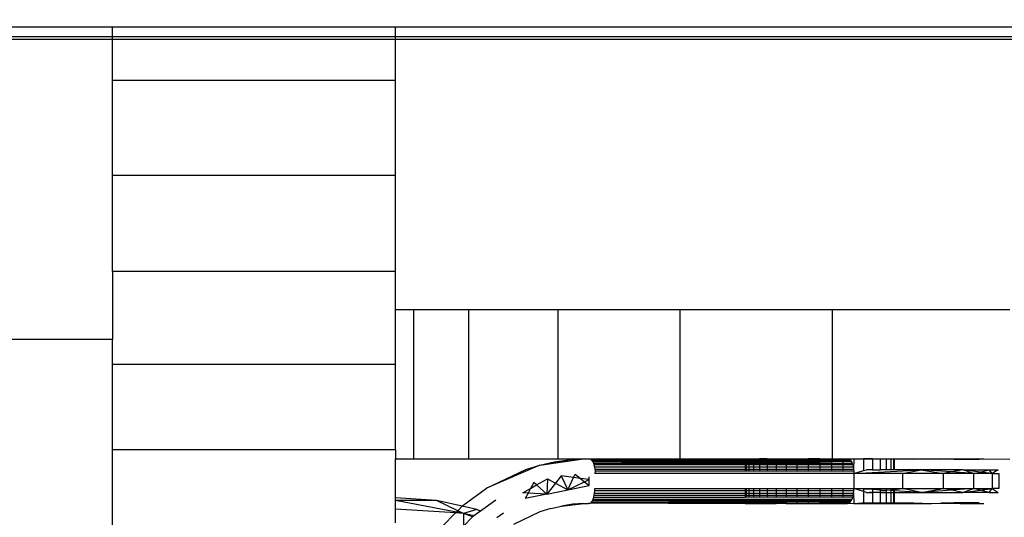
# Model space of a CAD drawing. Units: millimetres. Extents: x 65712 to 74940, y -8462 to 2460.
# Drawn here: x 72129 to 72196, y -4893 to -4860 of the extents above; entities that cross this region are included whole.
import ezdxf

# ---------------------------------------------------------------- set-up
doc = ezdxf.new("R2010")
doc.units = ezdxf.units.MM
doc.layers.add('Strefa bezpieczna', color=8, linetype='Continuous')
doc.dimstyles.get("Standard").update_dxf_attribs({"dimtxt": 180, "dimasz": 200, "dimexe": 0.18, "dimexo": 0.0625, "dimgap": 200, "dimtad": 0, "dimtih": 1, "dimtoh": 1, "dimlfac": 0.001, "dimzin": 0, "dimdsep": 46, "dimtxsty": 'Standard', "dimcen": 0.09, "dimse1": 1, "dimse2": 1, "dimadec": 0, "dimazin": 0, "dimtfac": 1, "dimtdec": 4, "dimtofl": 0, "dimtmove": 0, "dimatfit": 3, "dimfxl": 1, "dimtolj": 1, "dimtzin": 0, "dimarcsym": 0})

# ---------------------------------------------------------------- blocks, each defined once
blk = doc.blocks.new('*D125')
at = {"layer": 'Defpoints', "color": 0}
for p in [(70561.115, 1145.213), (65950.222, -8462.148), (72928.155, -8462.148)]:
    blk.add_point(p, dxfattribs=at)
at = {"layer": 'Strefa bezpieczna', "color": 0, "lineweight": -2}
for p, q in [((65950.222, 945.213), (65950.222, -3104.109)), ((65950.222, -8262.148), (65950.222, -3684.109))]:
    blk.add_line(p, q, dxfattribs=at)
at = {"layer": 'Strefa bezpieczna', "color": 0}
for points in [[(65983.555, 945.213), (65916.888, 945.213), (65950.222, 1145.213)], [(65916.888, -8262.148), (65983.555, -8262.148), (65950.222, -8462.148)]]:
    blk.add_solid(points, dxfattribs=at)
at = {"layer": 'Strefa bezpieczna', "color": 0, "insert": (65950.222, -3394.109), "char_height": 180, "attachment_point": 5}
blk.add_mtext('\\A1;9.61', dxfattribs=at)
blk = doc.blocks.new('*D126')
at = {"layer": 'Defpoints', "color": 0}
for p in [(70680.155, -818.384), (67146.851, -6498.296), (72714.155, -6498.296)]:
    blk.add_point(p, dxfattribs=at)
at = {"layer": 'Strefa bezpieczna', "color": 0, "lineweight": -2}
for p, q in [((67146.851, -1018.384), (67146.851, -3241.876)), ((67146.851, -6298.296), (67146.851, -3821.876))]:
    blk.add_line(p, q, dxfattribs=at)
at = {"layer": 'Strefa bezpieczna', "color": 0}
for points in [[(67180.185, -1018.384), (67113.518, -1018.384), (67146.851, -818.384)], [(67113.518, -6298.296), (67180.185, -6298.296), (67146.851, -6498.296)]]:
    blk.add_solid(points, dxfattribs=at)
at = {"layer": 'Strefa bezpieczna', "color": 0, "insert": (67146.851, -3531.876), "char_height": 180, "attachment_point": 5}
blk.add_mtext('\\A1;5.68', dxfattribs=at)

msp = doc.modelspace()

# ---------------------------------------------------------------- linework, layer by layer
for p, q in [((72135.659, -4860.411), (72085.159, -4860.423)), ((72135.659, -4861.028), (72135.659, -4860.411)), ((72154.659, -4860.411), (72135.659, -4860.411)), ((72154.659, -4861.028), (72154.659, -4860.411)), ((72276.159, -4860.411), (72154.659, -4860.411)), ((72135.659, -4861.235), (72085.065, -4861.235)), ((72085.11, -4861.049), (72135.659, -4861.028)), ((72135.659, -4861.235), (72135.659, -4861.028)), ((72135.659, -4861.028), (72154.659, -4861.028)), ((72135.659, -4863.999), (72135.659, -4861.235)), ((72154.659, -4861.235), (72135.659, -4861.235)), ((72154.659, -4861.235), (72154.659, -4861.028)), ((72154.659, -4861.028), (72276.159, -4861.028)), ((72154.659, -4863.999), (72154.659, -4861.235)), ((72276.159, -4861.235), (72154.659, -4861.235)), ((72154.659, -4863.999), (72135.659, -4863.999)), ((72135.659, -4870.361), (72135.659, -4863.999)), ((72154.659, -4870.361), (72154.659, -4863.999)), ((72154.659, -4870.361), (72135.659, -4870.361)), ((72135.659, -4876.809), (72135.659, -4870.361)), ((72154.659, -4876.809), (72154.659, -4870.361)), ((72154.659, -4876.809), (72135.659, -4876.809)), ((72135.659, -4876.809), (72135.659, -4881.381)), ((72154.659, -4879.385), (72154.659, -4876.809)), ((72155.89, -4879.385), (72154.659, -4879.385)), ((72154.659, -4883.045), (72154.659, -4879.385)), ((72155.89, -4889.385), (72155.89, -4879.385)), ((72159.553, -4879.385), (72155.89, -4879.385)), ((72165.558, -4879.385), (72159.553, -4879.385)), ((72159.553, -4879.385), (72159.553, -4889.385)), ((72173.757, -4879.385), (72165.558, -4879.385)), ((72165.558, -4879.385), (72165.558, -4889.385)), ((72173.757, -4889.385), (72173.757, -4879.385)), ((72183.948, -4879.385), (72173.757, -4879.385)), ((72183.948, -4879.385), (72183.948, -4889.385)), ((72195.881, -4879.385), (72183.948, -4879.385)), ((72135.659, -4881.381), (71726.659, -4881.381)), ((72135.659, -4883.045), (72135.659, -4881.381)), ((72135.659, -4883.045), (72154.659, -4883.045)), ((72135.659, -4888.778), (72135.659, -4883.045)), ((72154.659, -4888.778), (72154.659, -4883.045)), ((72154.659, -4888.778), (72135.659, -4888.778)), ((72135.659, -5652.241), (72135.659, -4888.778)), ((72154.659, -4888.778), (72154.659, -4889.385)), ((72154.659, -4889.385), (72155.89, -4889.385)), ((72154.659, -4892.004), (72154.659, -4889.385)), ((72155.89, -4889.385), (72159.553, -4889.385)), ((72159.553, -4889.385), (72165.558, -4889.385)), ((72164.344, -4889.815), (72160.754, -4891.371)), ((72163.4, -4890.103), (72164.344, -4889.815)), ((72164.344, -4889.815), (72167.267, -4889.391)), ((72164.344, -4889.815), (72166.282, -4889.459)), ((72164.344, -4889.815), (72165.306, -4889.6)), ((72165.306, -4889.6), (72166.282, -4889.459)), ((72165.558, -4889.385), (72167.267, -4889.391)), ((72166.282, -4889.459), (72167.267, -4889.391)), ((72167.267, -4889.391), (72167.345, -4889.389)), ((72167.345, -4889.389), (72167.424, -4889.388)), ((72167.424, -4889.388), (72167.502, -4889.386)), ((72167.502, -4889.386), (72167.578, -4889.386)), ((72167.578, -4889.386), (72167.659, -4889.385)), ((72167.659, -4889.385), (72167.72, -4889.398)), ((72167.72, -4889.398), (72173.757, -4889.385)), ((72167.72, -4889.398), (72167.779, -4889.434)), ((72167.779, -4889.434), (72173.757, -4889.385)), ((72167.779, -4889.434), (72167.835, -4889.494)), ((72167.779, -4889.434), (72178.127, -4889.435)), ((72167.835, -4889.494), (72167.887, -4889.576)), ((72167.835, -4889.494), (72178.127, -4889.495)), ((72178.127, -4889.528), (72167.887, -4889.576)), ((72167.887, -4889.576), (72167.934, -4889.678)), ((72177.491, -4889.577), (72167.887, -4889.576)), ((72177.491, -4889.577), (72167.934, -4889.678)), ((72167.934, -4889.678), (72178.127, -4889.618)), ((72167.934, -4889.678), (72167.973, -4889.798)), ((72167.934, -4889.678), (72178.127, -4889.678)), ((72167.973, -4889.798), (72168.005, -4889.931)), ((72178.127, -4889.798), (72167.973, -4889.798)), ((72168.005, -4889.931), (72168.028, -4890.076)), ((72168.005, -4889.931), (72178.127, -4889.931)), ((72173.757, -4889.385), (72178.127, -4889.385)), ((72178.127, -4889.57), (72177.491, -4889.577)), ((72178.127, -4889.385), (72178.189, -4889.385)), ((72178.127, -4889.385), (72178.127, -4889.435)), ((72178.127, -4889.435), (72178.189, -4889.435)), ((72178.127, -4889.435), (72178.127, -4889.495)), ((72178.127, -4889.495), (72178.189, -4889.495)), ((72178.127, -4889.495), (72178.127, -4889.528)), ((72178.189, -4889.528), (72178.127, -4889.528)), ((72178.127, -4889.528), (72178.127, -4889.57)), ((72178.189, -4889.569), (72178.127, -4889.57)), ((72178.127, -4889.57), (72178.127, -4889.618)), ((72178.127, -4889.618), (72178.189, -4889.618)), ((72178.127, -4889.618), (72178.127, -4889.678)), ((72178.127, -4889.678), (72178.189, -4889.678)), ((72178.127, -4889.678), (72178.127, -4889.798)), ((72178.189, -4889.798), (72178.127, -4889.798)), ((72178.127, -4889.798), (72178.127, -4889.931)), ((72178.127, -4889.931), (72178.189, -4889.931)), ((72178.127, -4889.931), (72178.127, -4890.076)), ((72178.189, -4889.385), (72178.372, -4889.385)), ((72178.189, -4889.385), (72178.189, -4889.435)), ((72178.189, -4889.435), (72178.189, -4889.495)), ((72178.189, -4889.435), (72178.372, -4889.435)), ((72178.189, -4889.495), (72178.189, -4889.528)), ((72178.189, -4889.495), (72178.372, -4889.495)), ((72178.372, -4889.527), (72178.189, -4889.528)), ((72178.189, -4889.528), (72178.189, -4889.569)), ((72178.372, -4889.567), (72178.189, -4889.569)), ((72178.189, -4889.569), (72178.189, -4889.618)), ((72178.189, -4889.618), (72178.372, -4889.617)), ((72178.189, -4889.618), (72178.189, -4889.678)), ((72178.189, -4889.678), (72178.372, -4889.678)), ((72178.189, -4889.678), (72178.189, -4889.798)), ((72178.372, -4889.798), (72178.189, -4889.798)), ((72178.189, -4889.798), (72178.189, -4889.931)), ((72178.189, -4889.931), (72178.372, -4889.931)), ((72178.189, -4889.931), (72178.189, -4890.076)), ((72178.372, -4889.385), (72178.672, -4889.385)), ((72178.372, -4889.385), (72178.372, -4889.435)), ((72178.372, -4889.435), (72178.372, -4889.495)), ((72178.372, -4889.435), (72178.672, -4889.435)), ((72178.372, -4889.495), (72178.372, -4889.527)), ((72178.372, -4889.495), (72178.672, -4889.495)), ((72178.672, -4889.525), (72178.372, -4889.527)), ((72178.372, -4889.527), (72178.372, -4889.567)), ((72178.672, -4889.564), (72178.372, -4889.567)), ((72178.372, -4889.567), (72178.372, -4889.617)), ((72178.372, -4889.617), (72178.672, -4889.615)), ((72178.372, -4889.617), (72178.372, -4889.678)), ((72178.372, -4889.678), (72178.672, -4889.678)), ((72178.372, -4889.678), (72178.372, -4889.798)), ((72178.672, -4889.798), (72178.372, -4889.798)), ((72178.372, -4889.798), (72178.372, -4889.931)), ((72178.372, -4889.931), (72178.672, -4889.931)), ((72178.372, -4889.931), (72178.372, -4890.076)), ((72178.672, -4889.385), (72179.082, -4889.385)), ((72178.672, -4889.385), (72178.672, -4889.435)), ((72178.672, -4889.435), (72178.672, -4889.495)), ((72178.672, -4889.435), (72179.082, -4889.435)), ((72178.672, -4889.495), (72178.672, -4889.525)), ((72178.672, -4889.495), (72179.082, -4889.495)), ((72179.082, -4889.523), (72178.672, -4889.525)), ((72178.672, -4889.525), (72178.672, -4889.564)), ((72179.082, -4889.56), (72178.672, -4889.564)), ((72178.672, -4889.564), (72178.672, -4889.615)), ((72178.672, -4889.615), (72179.082, -4889.613)), ((72178.672, -4889.615), (72178.672, -4889.678)), ((72178.672, -4889.678), (72179.082, -4889.678)), ((72178.672, -4889.678), (72178.672, -4889.798)), ((72178.672, -4889.798), (72178.672, -4889.931)), ((72179.082, -4889.798), (72178.672, -4889.798)), ((72178.672, -4889.931), (72178.672, -4890.076)), ((72178.672, -4889.931), (72179.082, -4889.931)), ((72179.082, -4889.385), (72179.082, -4889.435)), ((72179.591, -4889.385), (72179.082, -4889.385)), ((72179.082, -4889.435), (72179.082, -4889.495)), ((72179.082, -4889.435), (72179.591, -4889.435)), ((72179.082, -4889.495), (72179.082, -4889.523)), ((72179.082, -4889.495), (72179.591, -4889.521)), ((72179.591, -4889.521), (72179.082, -4889.523)), ((72179.591, -4889.521), (72179.082, -4889.56)), ((72179.082, -4889.523), (72179.082, -4889.56)), ((72179.591, -4889.554), (72179.082, -4889.56)), ((72179.082, -4889.56), (72179.082, -4889.613)), ((72179.082, -4889.613), (72179.591, -4889.61)), ((72179.082, -4889.613), (72179.082, -4889.678)), ((72179.082, -4889.678), (72179.082, -4889.798)), ((72179.082, -4889.678), (72179.591, -4889.678)), ((72179.082, -4889.798), (72179.082, -4889.931)), ((72179.591, -4889.798), (72179.082, -4889.798)), ((72179.082, -4889.931), (72179.082, -4890.076)), ((72179.082, -4889.931), (72179.591, -4889.931)), ((72179.591, -4889.385), (72179.591, -4889.435)), ((72179.591, -4889.385), (72180.188, -4889.385)), ((72179.591, -4889.435), (72180.188, -4889.435)), ((72179.591, -4889.521), (72179.591, -4889.435)), ((72179.591, -4889.521), (72180.188, -4889.518)), ((72179.591, -4889.521), (72179.591, -4889.554)), ((72180.188, -4889.548), (72179.591, -4889.554)), ((72179.591, -4889.554), (72179.591, -4889.61)), ((72179.591, -4889.61), (72180.188, -4889.606)), ((72179.591, -4889.61), (72179.591, -4889.678)), ((72179.591, -4889.678), (72179.591, -4889.798)), ((72179.591, -4889.678), (72180.188, -4889.678)), ((72179.591, -4889.798), (72179.591, -4889.931)), ((72180.188, -4889.798), (72179.591, -4889.798)), ((72179.591, -4889.931), (72179.591, -4890.076)), ((72179.591, -4889.931), (72180.188, -4889.931)), ((72180.188, -4889.385), (72180.299, -4889.385)), ((72180.188, -4889.385), (72180.188, -4889.435)), ((72180.188, -4889.435), (72180.188, -4889.518)), ((72180.188, -4889.435), (72180.857, -4889.435)), ((72180.188, -4889.518), (72180.857, -4889.515)), ((72180.188, -4889.518), (72180.188, -4889.548)), ((72180.857, -4889.541), (72180.188, -4889.548)), ((72180.188, -4889.548), (72180.188, -4889.606)), ((72180.188, -4889.606), (72180.857, -4889.602)), ((72180.188, -4889.606), (72180.188, -4889.678)), ((72180.188, -4889.678), (72180.188, -4889.798)), ((72180.188, -4889.678), (72180.857, -4889.678)), ((72180.188, -4889.798), (72180.188, -4889.931)), ((72180.857, -4889.798), (72180.188, -4889.798)), ((72180.188, -4889.931), (72180.188, -4890.076)), ((72180.188, -4889.931), (72180.857, -4889.931)), ((72180.299, -4889.385), (72180.656, -4889.398)), ((72180.656, -4889.398), (72180.776, -4889.385)), ((72180.776, -4889.385), (72180.857, -4889.385)), ((72180.857, -4889.385), (72180.857, -4889.435)), ((72180.857, -4889.385), (72181.582, -4889.385)), ((72180.857, -4889.435), (72180.857, -4889.515)), ((72180.857, -4889.435), (72181.582, -4889.435)), ((72180.857, -4889.515), (72181.582, -4889.512)), ((72180.857, -4889.515), (72180.857, -4889.541)), ((72180.857, -4889.541), (72180.857, -4889.602)), ((72182.345, -4889.594), (72180.857, -4889.541)), ((72180.857, -4889.602), (72181.582, -4889.598)), ((72180.857, -4889.602), (72180.857, -4889.678)), ((72180.857, -4889.678), (72180.857, -4889.798)), ((72180.857, -4889.678), (72181.582, -4889.678)), ((72180.857, -4889.798), (72180.857, -4889.931)), ((72181.582, -4889.798), (72180.857, -4889.798)), ((72180.857, -4889.931), (72180.857, -4890.076)), ((72180.857, -4889.931), (72181.582, -4889.931)), ((72181.582, -4889.385), (72181.582, -4889.435)), ((72181.582, -4889.385), (72182.345, -4889.385)), ((72181.582, -4889.435), (72181.582, -4889.512)), ((72181.582, -4889.435), (72182.345, -4889.435)), ((72181.582, -4889.512), (72182.345, -4889.508)), ((72181.582, -4889.512), (72181.582, -4889.598)), ((72181.582, -4889.598), (72182.345, -4889.594)), ((72181.582, -4889.598), (72181.582, -4889.678)), ((72181.582, -4889.678), (72181.582, -4889.798)), ((72181.582, -4889.678), (72182.345, -4889.678)), ((72181.582, -4889.798), (72181.582, -4889.931)), ((72182.345, -4889.798), (72181.582, -4889.798)), ((72181.582, -4889.931), (72181.582, -4890.076)), ((72181.582, -4889.931), (72182.345, -4889.931)), ((72182.345, -4889.385), (72182.345, -4889.435)), ((72183.127, -4889.385), (72182.345, -4889.385)), ((72182.345, -4889.435), (72182.345, -4889.508)), ((72182.345, -4889.435), (72183.127, -4889.435)), ((72182.345, -4889.508), (72183.127, -4889.504)), ((72182.345, -4889.508), (72182.345, -4889.594)), ((72182.345, -4889.594), (72183.127, -4889.589)), ((72182.345, -4889.594), (72182.345, -4889.678)), ((72182.345, -4889.678), (72182.345, -4889.798)), ((72182.345, -4889.678), (72183.127, -4889.678)), ((72182.345, -4889.798), (72182.345, -4889.931)), ((72183.127, -4889.798), (72182.345, -4889.798)), ((72182.345, -4889.931), (72182.345, -4890.076)), ((72182.345, -4889.931), (72183.127, -4889.931)), ((72183.127, -4889.385), (72183.127, -4889.435)), ((72183.127, -4889.385), (72183.909, -4889.385)), ((72183.127, -4889.435), (72183.127, -4889.504)), ((72183.127, -4889.435), (72183.909, -4889.435)), ((72183.127, -4889.504), (72183.909, -4889.501)), ((72183.127, -4889.504), (72183.127, -4889.589)), ((72183.909, -4889.584), (72183.127, -4889.589)), ((72183.127, -4889.589), (72183.127, -4889.678)), ((72183.127, -4889.678), (72183.127, -4889.798)), ((72183.127, -4889.678), (72183.909, -4889.678)), ((72183.127, -4889.798), (72183.127, -4889.931)), ((72183.909, -4889.798), (72183.127, -4889.798)), ((72183.127, -4889.931), (72183.127, -4890.076)), ((72183.127, -4889.931), (72183.909, -4889.931)), ((72183.909, -4889.385), (72183.909, -4889.435)), ((72183.909, -4889.385), (72183.948, -4889.385)), ((72183.909, -4889.435), (72183.909, -4889.501)), ((72183.909, -4889.435), (72184.672, -4889.435)), ((72183.909, -4889.501), (72184.672, -4889.497)), ((72183.909, -4889.501), (72183.909, -4889.584)), ((72184.672, -4889.58), (72183.909, -4889.584)), ((72183.909, -4889.584), (72183.909, -4889.678)), ((72183.909, -4889.678), (72183.909, -4889.798)), ((72183.909, -4889.678), (72184.672, -4889.678)), ((72184.672, -4889.798), (72183.909, -4889.798)), ((72183.909, -4889.798), (72183.909, -4889.931)), ((72183.909, -4889.931), (72183.909, -4890.076)), ((72183.909, -4889.931), (72184.672, -4889.931)), ((72183.948, -4889.385), (72184.672, -4889.385)), ((72184.672, -4889.385), (72184.672, -4889.435)), ((72184.672, -4889.385), (72184.996, -4889.385)), ((72184.672, -4889.435), (72184.672, -4889.497)), ((72184.672, -4889.435), (72185.12, -4889.435)), ((72184.672, -4889.497), (72185.181, -4889.495)), ((72184.672, -4889.497), (72184.672, -4889.58)), ((72185.237, -4889.577), (72184.672, -4889.58)), ((72184.672, -4889.58), (72184.672, -4889.678)), ((72184.672, -4889.678), (72184.672, -4889.798)), ((72184.672, -4889.678), (72185.287, -4889.678)), ((72184.672, -4889.798), (72184.672, -4889.931)), ((72185.33, -4889.798), (72184.672, -4889.798)), ((72184.672, -4889.931), (72184.672, -4890.076)), ((72184.672, -4889.931), (72185.364, -4889.931)), ((72184.996, -4889.385), (72185.055, -4889.398)), ((72185.055, -4889.398), (72185.397, -4889.385)), ((72185.055, -4889.398), (72185.12, -4889.435)), ((72185.12, -4889.435), (72185.181, -4889.495)), ((72185.181, -4889.495), (72185.237, -4889.577)), ((72185.237, -4889.577), (72185.287, -4889.678)), ((72185.287, -4889.678), (72185.33, -4889.798)), ((72185.33, -4889.798), (72185.364, -4889.931)), ((72185.364, -4889.931), (72185.389, -4890.076)), ((72185.397, -4889.385), (72185.389, -4890.076)), ((72185.397, -4889.385), (72185.478, -4889.385)), ((72185.913, -4889.42), (72185.478, -4889.385)), ((72185.478, -4889.385), (72186.066, -4889.385)), ((72186.066, -4889.42), (72185.913, -4889.42)), ((72186.066, -4889.385), (72186.066, -4889.42)), ((72186.663, -4889.385), (72186.066, -4889.385)), ((72186.066, -4889.42), (72186.066, -4890.187)), ((72186.663, -4889.42), (72186.066, -4889.42)), ((72186.663, -4889.385), (72187.172, -4889.385)), ((72186.663, -4889.385), (72186.663, -4889.42)), ((72186.663, -4889.42), (72186.663, -4890.127)), ((72187.172, -4889.42), (72186.663, -4889.42)), ((72187.172, -4889.385), (72187.582, -4889.385)), ((72187.172, -4889.385), (72187.172, -4889.42)), ((72187.172, -4889.42), (72187.172, -4890.127)), ((72187.582, -4889.42), (72187.172, -4889.42)), ((72187.582, -4889.385), (72187.882, -4889.385)), ((72187.582, -4889.385), (72187.582, -4889.42)), ((72187.582, -4889.42), (72187.582, -4890.127)), ((72187.882, -4889.42), (72187.582, -4889.42)), ((72187.882, -4889.385), (72188.065, -4889.385)), ((72187.882, -4889.385), (72187.882, -4889.42)), ((72187.882, -4889.42), (72187.882, -4890.127)), ((72188.065, -4889.42), (72187.882, -4889.42)), ((72188.065, -4889.385), (72188.127, -4889.385)), ((72188.065, -4889.385), (72188.065, -4889.42)), ((72188.065, -4889.42), (72188.065, -4890.127)), ((72188.127, -4889.42), (72188.065, -4889.42)), ((72188.127, -4889.42), (72188.127, -4889.385)), ((72188.127, -4889.385), (72190.618, -4889.385)), ((72189.423, -4889.42), (72188.127, -4889.385)), ((72188.127, -4890.127), (72188.127, -4889.42)), ((72189.423, -4889.42), (72188.127, -4889.42)), ((72189.423, -4889.42), (72190.618, -4889.385)), ((72190.618, -4889.385), (72191.241, -4889.4)), ((72191.241, -4889.4), (72192.536, -4889.385)), ((72192.116, -4889.42), (72191.241, -4889.4)), ((72192.116, -4889.42), (72192.536, -4889.385)), ((72192.116, -4889.42), (72193.809, -4889.42)), ((72192.536, -4889.385), (72193.725, -4889.385)), ((72193.725, -4889.385), (72194.127, -4889.385)), ((72193.809, -4889.42), (72193.725, -4889.385)), ((72193.809, -4889.42), (72195.881, -4889.385)), ((72160.754, -4891.371), (72163.4, -4890.103)), ((72165.776, -4890.54), (72165.391, -4891.024)), ((72165.776, -4890.54), (72166.218, -4891.481)), ((72166.609, -4890.651), (72165.776, -4890.54)), ((72166.609, -4890.651), (72166.714, -4890.429)), ((72166.714, -4890.429), (72167.065, -4890.712)), ((72167.659, -4890.791), (72167.659, -4890.592)), ((72168.028, -4890.076), (72168.043, -4890.229)), ((72168.028, -4890.076), (72178.127, -4890.076)), ((72168.043, -4890.229), (72168.035, -4890.385)), ((72185.41, -4890.385), (72168.035, -4890.385)), ((72178.127, -4890.229), (72168.043, -4890.229)), ((72178.127, -4890.076), (72178.189, -4890.076)), ((72178.127, -4890.076), (72178.127, -4890.229)), ((72178.189, -4890.229), (72178.127, -4890.229)), ((72178.189, -4890.076), (72178.189, -4890.229)), ((72178.189, -4890.076), (72178.372, -4890.076)), ((72178.372, -4890.229), (72178.189, -4890.229)), ((72178.372, -4890.076), (72178.372, -4890.229)), ((72178.372, -4890.076), (72178.672, -4890.076)), ((72178.672, -4890.229), (72178.372, -4890.229)), ((72178.672, -4890.076), (72178.672, -4890.229)), ((72178.672, -4890.076), (72179.082, -4890.076)), ((72179.082, -4890.229), (72178.672, -4890.229)), ((72179.082, -4890.076), (72179.082, -4890.229)), ((72179.082, -4890.076), (72179.591, -4890.076)), ((72179.591, -4890.229), (72179.082, -4890.229)), ((72179.591, -4890.076), (72179.591, -4890.229)), ((72179.591, -4890.076), (72180.188, -4890.076)), ((72180.188, -4890.229), (72179.591, -4890.229)), ((72180.188, -4890.076), (72180.188, -4890.229)), ((72180.188, -4890.076), (72180.857, -4890.076)), ((72180.857, -4890.229), (72180.188, -4890.229)), ((72180.857, -4890.076), (72180.857, -4890.229)), ((72180.857, -4890.076), (72181.582, -4890.076)), ((72181.582, -4890.229), (72180.857, -4890.229)), ((72181.582, -4890.076), (72181.582, -4890.229)), ((72181.582, -4890.076), (72182.345, -4890.076)), ((72182.345, -4890.229), (72181.582, -4890.229)), ((72182.345, -4890.076), (72182.345, -4890.229)), ((72182.345, -4890.076), (72183.127, -4890.076)), ((72183.127, -4890.229), (72182.345, -4890.229)), ((72183.127, -4890.076), (72183.127, -4890.229)), ((72183.127, -4890.076), (72183.909, -4890.076)), ((72183.909, -4890.229), (72183.127, -4890.229)), ((72183.909, -4890.076), (72183.909, -4890.229)), ((72183.909, -4890.076), (72184.672, -4890.076)), ((72184.672, -4890.228), (72183.909, -4890.229)), ((72184.672, -4890.076), (72184.672, -4890.228)), ((72184.672, -4890.076), (72185.389, -4890.076)), ((72185.397, -4890.228), (72184.672, -4890.228)), ((72185.389, -4890.076), (72185.397, -4890.228)), ((72185.397, -4890.228), (72185.41, -4890.385)), ((72185.41, -4890.385), (72185.397, -4891.385)), ((72185.41, -4890.385), (72189.923, -4890.127)), ((72185.41, -4890.385), (72186.066, -4890.187)), ((72188.673, -4890.385), (72185.41, -4890.385)), ((72186.066, -4890.187), (72186.267, -4890.127)), ((72186.663, -4890.127), (72186.267, -4890.127)), ((72186.663, -4890.127), (72187.172, -4890.127)), ((72187.582, -4890.127), (72187.172, -4890.127)), ((72187.882, -4890.127), (72187.582, -4890.127)), ((72188.065, -4890.127), (72187.882, -4890.127)), ((72188.127, -4890.127), (72188.065, -4890.127)), ((72189.923, -4890.127), (72188.127, -4890.127)), ((72188.673, -4890.385), (72189.923, -4890.127)), ((72191.391, -4890.385), (72188.673, -4890.385)), ((72188.673, -4890.385), (72188.673, -4891.385)), ((72192.728, -4890.127), (72189.923, -4890.127)), ((72189.923, -4890.127), (72191.391, -4890.385)), ((72191.954, -4890.276), (72189.923, -4890.127)), ((72191.954, -4890.276), (72191.391, -4890.385)), ((72193.432, -4890.385), (72191.391, -4890.385)), ((72191.391, -4890.385), (72191.391, -4891.385)), ((72192.728, -4890.127), (72191.954, -4890.276)), ((72193.432, -4890.385), (72191.954, -4890.276)), ((72193.432, -4890.385), (72192.728, -4890.127)), ((72192.728, -4890.127), (72194.492, -4890.127)), ((72193.875, -4890.277), (72192.728, -4890.127)), ((72193.432, -4890.385), (72193.875, -4890.277)), ((72194.698, -4890.385), (72193.432, -4890.385)), ((72193.432, -4890.385), (72193.432, -4891.385)), ((72193.875, -4890.277), (72194.492, -4890.127)), ((72194.698, -4890.385), (72193.875, -4890.277)), ((72194.698, -4890.385), (72194.492, -4890.127)), ((72194.492, -4890.127), (72195.093, -4890.127)), ((72195.093, -4890.127), (72194.698, -4890.385)), ((72194.698, -4890.385), (72195.127, -4890.385)), ((72194.698, -4890.385), (72194.698, -4891.385)), ((72195.127, -4890.385), (72195.127, -4891.385)), ((72163.94, -4890.982), (72163.724, -4891.378)), ((72163.724, -4891.378), (72164.122, -4891.147)), ((72164.122, -4891.147), (72163.94, -4890.982)), ((72164.122, -4891.147), (72164.85, -4890.726)), ((72164.802, -4891.763), (72164.122, -4891.147)), ((72164.85, -4890.726), (72164.802, -4891.763)), ((72165.391, -4891.024), (72164.802, -4891.763)), ((72164.85, -4890.726), (72165.391, -4891.024)), ((72165.391, -4891.024), (72166.218, -4891.481)), ((72166.218, -4891.481), (72166.609, -4890.651)), ((72166.218, -4891.481), (72167.347, -4890.941)), ((72166.218, -4891.481), (72167.659, -4891.192)), ((72167.065, -4890.712), (72166.609, -4890.651)), ((72167.065, -4890.712), (72167.347, -4890.941)), ((72167.659, -4890.791), (72167.065, -4890.712)), ((72167.347, -4890.941), (72167.659, -4890.791)), ((72167.347, -4890.941), (72167.659, -4891.192)), ((72167.659, -4891.192), (72167.659, -4890.791)), ((72159.183, -4892.529), (72160.754, -4891.371)), ((72163.206, -4891.678), (72163.724, -4891.378)), ((72163.55, -4891.696), (72163.206, -4891.678)), ((72163.55, -4891.696), (72163.359, -4892.045)), ((72164.802, -4891.763), (72163.359, -4892.045)), ((72163.724, -4891.378), (72163.55, -4891.696)), ((72164.802, -4891.763), (72163.55, -4891.696)), ((72164.802, -4891.763), (72166.218, -4891.481)), ((72167.963, -4891.973), (72167.994, -4891.839)), ((72167.994, -4891.839), (72168.016, -4891.694)), ((72167.994, -4891.839), (72178.127, -4891.84)), ((72168.016, -4891.694), (72168.03, -4891.542)), ((72168.016, -4891.694), (72178.127, -4891.695)), ((72168.03, -4891.542), (72168.035, -4891.385)), ((72178.127, -4891.542), (72168.03, -4891.542)), ((72168.035, -4891.385), (72178.127, -4891.385)), ((72178.127, -4891.385), (72178.127, -4891.542)), ((72178.127, -4891.385), (72178.189, -4891.385)), ((72178.127, -4891.542), (72178.127, -4891.695)), ((72178.189, -4891.542), (72178.127, -4891.542)), ((72178.127, -4891.695), (72178.127, -4891.84)), ((72178.127, -4891.695), (72178.189, -4891.695)), ((72178.127, -4891.84), (72178.127, -4891.973)), ((72178.127, -4891.84), (72178.189, -4891.84)), ((72178.189, -4891.385), (72178.189, -4891.542)), ((72178.189, -4891.385), (72178.372, -4891.385)), ((72178.189, -4891.542), (72178.189, -4891.695)), ((72178.372, -4891.542), (72178.189, -4891.542)), ((72178.189, -4891.695), (72178.189, -4891.84)), ((72178.189, -4891.695), (72178.372, -4891.695)), ((72178.189, -4891.84), (72178.189, -4891.973)), ((72178.189, -4891.84), (72178.372, -4891.84)), ((72178.372, -4891.385), (72178.372, -4891.542)), ((72178.372, -4891.385), (72178.672, -4891.385)), ((72178.372, -4891.542), (72178.372, -4891.695)), ((72178.672, -4891.542), (72178.372, -4891.542)), ((72178.372, -4891.695), (72178.372, -4891.84)), ((72178.372, -4891.695), (72178.672, -4891.695)), ((72178.372, -4891.84), (72178.372, -4891.973)), ((72178.372, -4891.84), (72178.672, -4891.84)), ((72178.672, -4891.385), (72178.672, -4891.542)), ((72178.672, -4891.385), (72179.082, -4891.385)), ((72178.672, -4891.542), (72178.672, -4891.695)), ((72179.082, -4891.542), (72178.672, -4891.542)), ((72178.672, -4891.695), (72178.672, -4891.84)), ((72178.672, -4891.695), (72179.082, -4891.695)), ((72178.672, -4891.84), (72178.672, -4891.973)), ((72178.672, -4891.84), (72179.082, -4891.84)), ((72179.082, -4891.385), (72179.082, -4891.542)), ((72179.082, -4891.385), (72179.591, -4891.385)), ((72179.082, -4891.542), (72179.082, -4891.695)), ((72179.591, -4891.542), (72179.082, -4891.542)), ((72179.082, -4891.695), (72179.082, -4891.84)), ((72179.082, -4891.695), (72179.591, -4891.695)), ((72179.082, -4891.84), (72179.082, -4891.973)), ((72179.082, -4891.84), (72179.591, -4891.84)), ((72179.591, -4891.385), (72179.591, -4891.542)), ((72179.591, -4891.385), (72180.188, -4891.385)), ((72179.591, -4891.542), (72179.591, -4891.695)), ((72180.188, -4891.542), (72179.591, -4891.542)), ((72179.591, -4891.695), (72179.591, -4891.84)), ((72179.591, -4891.695), (72180.188, -4891.695)), ((72179.591, -4891.84), (72179.591, -4891.973)), ((72179.591, -4891.84), (72180.188, -4891.84)), ((72180.188, -4891.385), (72180.188, -4891.542)), ((72180.188, -4891.385), (72180.857, -4891.385)), ((72180.188, -4891.542), (72180.188, -4891.695)), ((72180.857, -4891.542), (72180.188, -4891.542)), ((72180.188, -4891.695), (72180.188, -4891.84)), ((72180.188, -4891.695), (72180.857, -4891.695)), ((72180.188, -4891.84), (72180.188, -4891.973)), ((72180.188, -4891.84), (72180.857, -4891.84)), ((72180.857, -4891.385), (72180.857, -4891.542)), ((72180.857, -4891.385), (72181.582, -4891.385)), ((72180.857, -4891.542), (72180.857, -4891.695)), ((72181.582, -4891.542), (72180.857, -4891.542)), ((72180.857, -4891.695), (72180.857, -4891.84)), ((72180.857, -4891.695), (72181.582, -4891.695)), ((72180.857, -4891.84), (72180.857, -4891.973)), ((72180.857, -4891.84), (72181.582, -4891.84)), ((72181.582, -4891.385), (72181.582, -4891.542)), ((72181.582, -4891.385), (72182.345, -4891.385)), ((72181.582, -4891.542), (72181.582, -4891.695)), ((72182.345, -4891.542), (72181.582, -4891.542)), ((72181.582, -4891.695), (72181.582, -4891.84)), ((72181.582, -4891.695), (72182.345, -4891.695)), ((72181.582, -4891.84), (72181.582, -4891.973)), ((72181.582, -4891.84), (72182.345, -4891.84)), ((72182.345, -4891.385), (72182.345, -4891.542)), ((72182.345, -4891.385), (72183.127, -4891.385)), ((72182.345, -4891.542), (72182.345, -4891.695)), ((72183.127, -4891.542), (72182.345, -4891.542)), ((72182.345, -4891.695), (72182.345, -4891.84)), ((72182.345, -4891.695), (72183.127, -4891.695)), ((72182.345, -4891.84), (72182.345, -4891.973)), ((72182.345, -4891.84), (72183.127, -4891.84)), ((72183.127, -4891.385), (72183.127, -4891.542)), ((72183.127, -4891.385), (72183.909, -4891.385)), ((72183.127, -4891.542), (72183.127, -4891.695)), ((72183.909, -4891.542), (72183.127, -4891.542)), ((72183.127, -4891.695), (72183.127, -4891.84)), ((72183.127, -4891.695), (72183.909, -4891.695)), ((72183.127, -4891.84), (72183.127, -4891.973)), ((72183.127, -4891.84), (72183.909, -4891.84)), ((72183.909, -4891.385), (72183.909, -4891.542)), ((72183.909, -4891.385), (72184.672, -4891.385)), ((72183.909, -4891.542), (72183.909, -4891.695)), ((72184.672, -4891.542), (72183.909, -4891.542)), ((72183.909, -4891.695), (72183.909, -4891.84)), ((72183.909, -4891.695), (72184.672, -4891.695)), ((72183.909, -4891.84), (72183.909, -4891.973)), ((72183.909, -4891.84), (72184.672, -4891.84)), ((72184.672, -4891.385), (72184.672, -4891.542)), ((72184.672, -4891.385), (72185.397, -4891.385)), ((72184.672, -4891.542), (72184.672, -4891.695)), ((72185.405, -4891.542), (72184.672, -4891.542)), ((72184.672, -4891.695), (72184.672, -4891.84)), ((72184.672, -4891.695), (72185.39, -4891.695)), ((72184.672, -4891.84), (72184.672, -4891.973)), ((72184.672, -4891.84), (72185.365, -4891.84)), ((72185.331, -4891.973), (72185.365, -4891.84)), ((72185.365, -4891.84), (72185.39, -4891.695)), ((72185.39, -4891.695), (72185.405, -4891.542)), ((72185.39, -4891.695), (72185.397, -4892.385)), ((72185.405, -4891.542), (72185.397, -4891.385)), ((72186.066, -4891.585), (72185.397, -4891.385)), ((72186.066, -4891.424), (72185.397, -4891.385)), ((72185.397, -4891.385), (72186.066, -4891.385)), ((72186.066, -4891.385), (72186.663, -4891.385)), ((72186.066, -4891.385), (72186.066, -4891.424)), ((72186.663, -4891.458), (72186.066, -4891.424)), ((72186.066, -4891.424), (72186.066, -4891.585)), ((72186.267, -4891.644), (72186.066, -4891.585)), ((72186.066, -4891.585), (72186.066, -4892.351)), ((72186.267, -4891.644), (72186.663, -4891.602)), ((72186.267, -4891.644), (72186.663, -4891.644)), ((72186.663, -4891.385), (72186.663, -4891.458)), ((72186.663, -4891.385), (72187.172, -4891.385)), ((72186.663, -4891.458), (72186.663, -4891.602)), ((72187.172, -4891.487), (72186.663, -4891.458)), ((72186.663, -4891.602), (72186.663, -4891.644)), ((72186.663, -4891.644), (72186.663, -4892.351)), ((72187.172, -4891.644), (72186.663, -4891.644)), ((72187.172, -4891.385), (72187.582, -4891.385)), ((72187.172, -4891.385), (72187.172, -4891.487)), ((72187.172, -4891.487), (72187.172, -4891.547)), ((72187.536, -4891.508), (72187.172, -4891.487)), ((72187.172, -4891.547), (72187.536, -4891.508)), ((72187.172, -4891.547), (72187.172, -4891.644)), ((72187.172, -4891.644), (72187.582, -4891.644)), ((72187.172, -4891.644), (72187.172, -4892.351)), ((72187.536, -4891.508), (72187.582, -4891.503)), ((72187.582, -4891.385), (72187.582, -4891.503)), ((72187.582, -4891.385), (72187.882, -4891.385)), ((72187.582, -4891.503), (72187.882, -4891.47)), ((72187.582, -4891.503), (72187.582, -4891.644)), ((72187.882, -4891.528), (72187.582, -4891.503)), ((72187.582, -4891.644), (72187.582, -4892.351)), ((72187.582, -4891.644), (72187.882, -4891.644)), ((72187.882, -4891.385), (72187.882, -4891.47)), ((72187.882, -4891.385), (72188.065, -4891.385)), ((72187.882, -4891.47), (72188.065, -4891.451)), ((72187.882, -4891.47), (72187.882, -4891.528)), ((72187.882, -4891.528), (72187.882, -4891.644)), ((72188.065, -4891.538), (72187.882, -4891.528)), ((72187.882, -4891.644), (72187.882, -4892.351)), ((72187.882, -4891.644), (72188.065, -4891.644)), ((72188.065, -4891.385), (72188.065, -4891.451)), ((72188.065, -4891.385), (72188.127, -4891.385)), ((72188.065, -4891.451), (72188.127, -4891.444)), ((72188.065, -4891.451), (72188.065, -4891.538)), ((72188.065, -4891.538), (72188.065, -4891.644)), ((72188.127, -4891.542), (72188.065, -4891.538)), ((72188.065, -4891.644), (72188.065, -4892.351)), ((72188.065, -4891.644), (72188.127, -4891.644)), ((72188.127, -4891.444), (72188.127, -4891.385)), ((72188.127, -4891.444), (72188.673, -4891.385)), ((72188.127, -4891.385), (72188.673, -4891.385)), ((72188.127, -4891.542), (72188.127, -4891.444)), ((72188.127, -4891.644), (72188.127, -4891.542)), ((72189.923, -4891.644), (72188.127, -4891.542)), ((72188.127, -4892.351), (72188.127, -4891.644)), ((72188.127, -4891.644), (72189.923, -4891.644)), ((72188.673, -4891.385), (72191.391, -4891.385)), ((72189.923, -4891.644), (72188.673, -4891.385)), ((72189.923, -4891.644), (72191.391, -4891.385)), ((72191.954, -4891.494), (72189.923, -4891.644)), ((72189.923, -4891.644), (72192.728, -4891.644)), ((72191.391, -4891.385), (72193.432, -4891.385)), ((72191.954, -4891.494), (72191.391, -4891.385)), ((72193.432, -4891.385), (72191.954, -4891.494)), ((72192.728, -4891.644), (72191.954, -4891.494)), ((72192.728, -4891.644), (72193.432, -4891.385)), ((72192.728, -4891.644), (72193.875, -4891.494)), ((72194.492, -4891.644), (72192.728, -4891.644)), ((72193.432, -4891.385), (72194.698, -4891.385)), ((72193.875, -4891.494), (72193.432, -4891.385)), ((72193.875, -4891.494), (72194.698, -4891.385)), ((72194.492, -4891.644), (72193.875, -4891.494)), ((72194.492, -4891.644), (72194.698, -4891.385)), ((72194.492, -4891.644), (72195.093, -4891.644)), ((72195.127, -4891.385), (72194.698, -4891.385)), ((72194.698, -4891.385), (72195.093, -4891.644)), ((72157.412, -4892.19), (72154.659, -4892.004)), ((72154.659, -4892.194), (72154.659, -4892.004)), ((72157.412, -4892.19), (72154.659, -4892.194)), ((72158.74, -4892.971), (72154.659, -4892.194)), ((72154.659, -4892.762), (72154.659, -4892.194)), ((72158.834, -4892.877), (72157.412, -4892.19)), ((72159.13, -4892.582), (72157.412, -4892.19)), ((72159.13, -4892.582), (72159.183, -4892.529)), ((72161.381, -4892.159), (72160.355, -4892.905)), ((72165.072, -4892.726), (72165.797, -4892.56)), ((72165.797, -4892.56), (72167.292, -4892.392)), ((72166.552, -4892.447), (72165.797, -4892.56)), ((72167.292, -4892.392), (72166.552, -4892.447)), ((72167.292, -4892.392), (72167.366, -4892.39)), ((72167.366, -4892.39), (72167.439, -4892.388)), ((72167.439, -4892.388), (72167.512, -4892.387)), ((72167.512, -4892.387), (72167.588, -4892.386)), ((72167.659, -4892.385), (72167.588, -4892.386)), ((72167.659, -4892.385), (72167.718, -4892.373)), ((72167.718, -4892.373), (72167.775, -4892.337)), ((72178.127, -4892.385), (72167.718, -4892.373)), ((72167.775, -4892.337), (72167.83, -4892.276)), ((72167.775, -4892.337), (72178.127, -4892.358)), ((72167.775, -4892.337), (72178.127, -4892.385)), ((72167.83, -4892.276), (72167.88, -4892.194)), ((72167.83, -4892.276), (72178.127, -4892.276)), ((72167.88, -4892.194), (72167.925, -4892.093)), ((72178.127, -4892.243), (72167.88, -4892.194)), ((72177.489, -4892.194), (72167.88, -4892.194)), ((72167.925, -4892.093), (72167.963, -4891.973)), ((72167.925, -4892.093), (72178.127, -4892.092)), ((72167.925, -4892.093), (72178.127, -4892.152)), ((72177.489, -4892.194), (72167.925, -4892.093)), ((72167.963, -4891.973), (72178.127, -4891.973)), ((72178.127, -4892.201), (72177.489, -4892.194)), ((72178.189, -4891.973), (72178.127, -4891.973)), ((72178.127, -4892.092), (72178.127, -4892.152)), ((72178.127, -4892.092), (72178.189, -4892.092)), ((72178.127, -4892.152), (72178.127, -4892.201)), ((72178.127, -4892.152), (72178.189, -4892.153)), ((72178.127, -4892.201), (72178.127, -4892.243)), ((72178.189, -4892.202), (72178.127, -4892.201)), ((72178.189, -4892.243), (72178.127, -4892.243)), ((72178.127, -4892.243), (72178.127, -4892.276)), ((72178.127, -4892.276), (72178.189, -4892.276)), ((72178.127, -4892.276), (72178.127, -4892.358)), ((72178.127, -4892.358), (72178.189, -4892.359)), ((72178.127, -4892.358), (72178.127, -4892.385)), ((72178.127, -4892.385), (72178.189, -4892.385)), ((72178.372, -4891.973), (72178.189, -4891.973)), ((72178.189, -4892.092), (72178.189, -4892.153)), ((72178.189, -4892.092), (72178.372, -4892.092)), ((72178.189, -4892.153), (72178.189, -4892.202)), ((72178.189, -4892.153), (72178.372, -4892.154)), ((72178.189, -4892.202), (72178.189, -4892.243)), ((72178.372, -4892.204), (72178.189, -4892.202)), ((72178.372, -4892.244), (72178.189, -4892.243)), ((72178.189, -4892.243), (72178.189, -4892.276)), ((72178.189, -4892.276), (72178.372, -4892.276)), ((72178.189, -4892.276), (72178.189, -4892.359)), ((72178.189, -4892.359), (72178.189, -4892.385)), ((72178.189, -4892.359), (72178.372, -4892.359)), ((72178.189, -4892.385), (72178.372, -4892.385)), ((72178.672, -4891.973), (72178.372, -4891.973)), ((72178.372, -4892.092), (72178.372, -4892.154)), ((72178.372, -4892.092), (72178.672, -4892.092)), ((72178.372, -4892.154), (72178.372, -4892.204)), ((72178.372, -4892.154), (72178.672, -4892.156)), ((72178.372, -4892.204), (72178.372, -4892.244)), ((72178.672, -4892.207), (72178.372, -4892.204)), ((72178.372, -4892.244), (72178.372, -4892.276)), ((72178.672, -4892.245), (72178.372, -4892.244)), ((72178.372, -4892.276), (72178.372, -4892.359)), ((72178.372, -4892.276), (72178.672, -4892.276)), ((72178.372, -4892.359), (72178.372, -4892.385)), ((72178.372, -4892.359), (72178.672, -4892.36)), ((72178.372, -4892.385), (72178.672, -4892.385)), ((72179.082, -4891.973), (72178.672, -4891.973)), ((72178.672, -4892.092), (72178.672, -4892.156)), ((72178.672, -4892.092), (72179.082, -4892.092)), ((72178.672, -4892.156), (72178.672, -4892.207)), ((72178.672, -4892.156), (72179.082, -4892.158)), ((72178.672, -4892.207), (72178.672, -4892.245)), ((72179.082, -4892.211), (72178.672, -4892.207)), ((72178.672, -4892.245), (72178.672, -4892.276)), ((72179.082, -4892.247), (72178.672, -4892.245)), ((72178.672, -4892.276), (72178.672, -4892.36)), ((72178.672, -4892.276), (72179.082, -4892.276)), ((72178.672, -4892.36), (72179.082, -4892.336)), ((72178.672, -4892.36), (72178.672, -4892.385)), ((72178.672, -4892.385), (72179.082, -4892.385)), ((72179.591, -4891.973), (72179.082, -4891.973)), ((72179.082, -4892.092), (72179.082, -4892.158)), ((72179.082, -4892.092), (72179.591, -4892.092)), ((72179.082, -4892.158), (72179.082, -4892.211)), ((72179.082, -4892.158), (72179.591, -4892.161)), ((72179.082, -4892.211), (72179.082, -4892.247)), ((72179.591, -4892.217), (72179.082, -4892.211)), ((72179.082, -4892.247), (72179.082, -4892.276)), ((72179.591, -4892.25), (72179.082, -4892.247)), ((72179.082, -4892.276), (72179.082, -4892.336)), ((72179.082, -4892.276), (72179.591, -4892.276)), ((72179.082, -4892.336), (72179.082, -4892.385)), ((72179.082, -4892.336), (72179.591, -4892.336)), ((72179.082, -4892.385), (72179.591, -4892.385)), ((72180.188, -4891.973), (72179.591, -4891.973)), ((72179.591, -4892.092), (72179.591, -4892.161)), ((72179.591, -4892.092), (72180.188, -4892.092)), ((72179.591, -4892.161), (72179.591, -4892.217)), ((72179.591, -4892.161), (72180.188, -4892.165)), ((72179.591, -4892.217), (72179.591, -4892.25)), ((72180.188, -4892.223), (72179.591, -4892.217)), ((72179.591, -4892.25), (72179.591, -4892.276)), ((72180.188, -4892.253), (72179.591, -4892.25)), ((72179.591, -4892.276), (72180.188, -4892.253)), ((72179.591, -4892.276), (72179.591, -4892.336)), ((72179.591, -4892.336), (72179.591, -4892.385)), ((72179.591, -4892.336), (72180.188, -4892.336)), ((72179.591, -4892.385), (72180.188, -4892.385)), ((72180.857, -4891.973), (72180.188, -4891.973)), ((72180.188, -4892.092), (72180.188, -4892.165)), ((72180.188, -4892.092), (72180.857, -4892.092)), ((72180.188, -4892.165), (72180.857, -4892.169)), ((72180.188, -4892.223), (72180.188, -4892.165)), ((72180.188, -4892.223), (72180.188, -4892.253)), ((72180.857, -4892.23), (72180.188, -4892.223)), ((72180.188, -4892.253), (72180.188, -4892.336)), ((72180.188, -4892.253), (72180.857, -4892.256)), ((72180.188, -4892.336), (72180.188, -4892.385)), ((72180.188, -4892.336), (72180.857, -4892.336)), ((72180.188, -4892.385), (72180.651, -4892.373)), ((72180.651, -4892.373), (72180.857, -4892.385)), ((72181.582, -4891.973), (72180.857, -4891.973)), ((72180.857, -4892.092), (72180.857, -4892.169)), ((72180.857, -4892.092), (72181.582, -4892.092)), ((72180.857, -4892.169), (72181.582, -4892.194)), ((72180.857, -4892.23), (72180.857, -4892.169)), ((72180.857, -4892.23), (72180.857, -4892.256)), ((72181.582, -4892.238), (72180.857, -4892.23)), ((72180.857, -4892.256), (72181.582, -4892.238)), ((72180.857, -4892.256), (72180.857, -4892.336)), ((72180.857, -4892.336), (72180.857, -4892.385)), ((72180.857, -4892.336), (72181.582, -4892.336)), ((72180.857, -4892.385), (72181.582, -4892.385)), ((72182.345, -4891.973), (72181.582, -4891.973)), ((72181.582, -4892.092), (72181.582, -4892.194)), ((72181.582, -4892.092), (72182.345, -4892.092)), ((72181.582, -4892.194), (72181.582, -4892.238)), ((72181.582, -4892.194), (72182.345, -4892.194)), ((72181.582, -4892.238), (72182.345, -4892.246)), ((72181.582, -4892.238), (72181.582, -4892.336)), ((72181.582, -4892.336), (72181.582, -4892.385)), ((72181.582, -4892.336), (72182.345, -4892.336)), ((72181.582, -4892.385), (72182.345, -4892.385)), ((72183.127, -4891.973), (72182.345, -4891.973)), ((72182.345, -4892.092), (72182.345, -4892.194)), ((72182.345, -4892.092), (72183.127, -4892.092)), ((72182.345, -4892.194), (72182.345, -4892.246)), ((72182.345, -4892.194), (72183.127, -4892.194)), ((72182.345, -4892.246), (72183.127, -4892.254)), ((72182.345, -4892.246), (72182.345, -4892.336)), ((72182.345, -4892.336), (72182.345, -4892.385)), ((72182.345, -4892.336), (72183.127, -4892.336)), ((72182.345, -4892.385), (72183.127, -4892.385)), ((72183.909, -4891.973), (72183.127, -4891.973)), ((72183.127, -4892.092), (72183.127, -4892.194)), ((72183.127, -4892.092), (72183.909, -4892.092)), ((72183.127, -4892.194), (72183.127, -4892.254)), ((72183.127, -4892.194), (72183.909, -4892.194)), ((72184.672, -4892.194), (72183.127, -4892.254)), ((72183.127, -4892.254), (72183.127, -4892.336)), ((72183.127, -4892.254), (72183.909, -4892.263)), ((72183.127, -4892.336), (72183.127, -4892.385)), ((72183.127, -4892.336), (72183.909, -4892.336)), ((72183.127, -4892.385), (72183.909, -4892.385)), ((72184.672, -4891.973), (72183.909, -4891.973)), ((72183.909, -4892.092), (72183.909, -4892.194)), ((72183.909, -4892.092), (72184.672, -4892.092)), ((72183.909, -4892.194), (72183.909, -4892.263)), ((72183.909, -4892.194), (72184.672, -4892.194)), ((72183.909, -4892.263), (72183.909, -4892.336)), ((72183.909, -4892.263), (72184.672, -4892.271)), ((72183.909, -4892.336), (72183.909, -4892.385)), ((72183.909, -4892.336), (72184.672, -4892.336)), ((72183.909, -4892.385), (72184.672, -4892.385)), ((72185.331, -4891.973), (72184.672, -4891.973)), ((72184.672, -4892.092), (72184.672, -4892.194)), ((72184.672, -4892.092), (72185.289, -4892.092)), ((72184.672, -4892.194), (72184.672, -4892.271)), ((72184.672, -4892.194), (72185.239, -4892.194)), ((72184.672, -4892.271), (72184.672, -4892.336)), ((72184.672, -4892.271), (72185.184, -4892.276)), ((72184.672, -4892.336), (72184.672, -4892.385)), ((72184.672, -4892.336), (72185.124, -4892.336)), ((72184.672, -4892.385), (72184.989, -4892.385)), ((72184.989, -4892.385), (72185.06, -4892.373)), ((72185.06, -4892.373), (72185.124, -4892.336)), ((72185.06, -4892.373), (72185.397, -4892.385)), ((72185.124, -4892.336), (72185.184, -4892.276)), ((72185.184, -4892.276), (72185.239, -4892.194)), ((72185.239, -4892.194), (72185.289, -4892.092)), ((72185.289, -4892.092), (72185.331, -4891.973)), ((72185.397, -4892.385), (72185.913, -4892.351)), ((72185.397, -4892.385), (72186.066, -4892.385)), ((72185.913, -4892.351), (72186.066, -4892.351)), ((72186.066, -4892.351), (72186.066, -4892.385)), ((72186.066, -4892.351), (72186.663, -4892.351)), ((72186.066, -4892.385), (72186.663, -4892.385)), ((72186.663, -4892.351), (72186.663, -4892.385)), ((72186.663, -4892.351), (72187.172, -4892.351)), ((72186.663, -4892.385), (72187.172, -4892.385)), ((72187.172, -4892.351), (72187.172, -4892.385)), ((72187.172, -4892.351), (72187.582, -4892.351)), ((72187.172, -4892.385), (72187.582, -4892.385)), ((72187.582, -4892.351), (72187.582, -4892.385)), ((72187.582, -4892.351), (72187.882, -4892.351)), ((72187.582, -4892.385), (72187.882, -4892.385)), ((72187.882, -4892.351), (72187.882, -4892.385)), ((72187.882, -4892.351), (72188.065, -4892.351)), ((72187.882, -4892.385), (72188.065, -4892.385)), ((72188.065, -4892.351), (72188.065, -4892.385)), ((72188.065, -4892.351), (72188.127, -4892.351)), ((72188.065, -4892.385), (72188.127, -4892.385)), ((72188.127, -4892.385), (72189.423, -4892.351)), ((72188.127, -4892.385), (72188.127, -4892.351)), ((72188.127, -4892.351), (72189.423, -4892.351)), ((72188.127, -4892.385), (72190.614, -4892.385)), ((72189.423, -4892.351), (72190.614, -4892.385)), ((72190.614, -4892.385), (72191.239, -4892.371)), ((72192.116, -4892.351), (72191.239, -4892.371)), ((72191.239, -4892.371), (72192.533, -4892.385)), ((72193.809, -4892.351), (72192.116, -4892.351)), ((72192.533, -4892.385), (72192.116, -4892.351)), ((72192.533, -4892.385), (72193.723, -4892.385)), ((72193.723, -4892.385), (72193.809, -4892.351)), ((72193.723, -4892.385), (72194.127, -4892.385)), ((72158.685, -4893.027), (72154.659, -4892.762)), ((72154.659, -4893.693), (72154.659, -4892.762)), ((72157.803, -4893.909), (72158.685, -4893.027)), ((72158.685, -4893.027), (72158.74, -4892.971)), ((72159.217, -4893.062), (72158.685, -4893.027)), ((72158.74, -4892.971), (72158.834, -4892.877)), ((72159.217, -4893.062), (72158.74, -4892.971)), ((72158.834, -4892.877), (72159.13, -4892.582)), ((72159.217, -4893.062), (72158.834, -4892.877)), ((72160.103, -4892.804), (72159.13, -4892.582)), ((72160.103, -4892.804), (72159.217, -4893.062)), ((72159.828, -4893.298), (72159.217, -4893.062)), ((72159.217, -4893.062), (72159.217, -4893.909)), ((72159.923, -4893.219), (72159.217, -4893.062)), ((72159.923, -4893.219), (72159.863, -4893.263)), ((72160.355, -4892.905), (72159.923, -4893.219)), ((72160.355, -4892.905), (72160.103, -4892.804)), ((72161.449, -4893.342), (72161.904, -4893.011)), ((72164.344, -4892.951), (72162.571, -4893.808)), ((72165.072, -4892.726), (72164.344, -4892.951)), ((72159.828, -4893.298), (72159.217, -4893.909)), ((72159.863, -4893.263), (72159.828, -4893.298))]:
    msp.add_line(p, q)

# ---------------------------------------------------------------- dimensions: what is measured, and where the dimension line sits
at = {"layer": 'Strefa bezpieczna'}
for base, p1, p2, picture, middle in [((65950.222, -8462.148), (70561.115, 1145.213), (72928.155, -8462.148), '*D125', (65950.222, -3394.109)), ((67146.851, -6498.296), (70680.155, -818.384), (72714.155, -6498.296), '*D126', (67146.851, -3531.876))]:
    dim = msp.add_linear_dim(base=base, p1=p1, p2=p2, angle=90, dimstyle='Standard', dxfattribs=at)
    dim.commit()
    dim.dimension.update_dxf_attribs({"geometry": picture, "text_midpoint": middle, "dimtype": 160})

doc.saveas('drawing.dxf')
